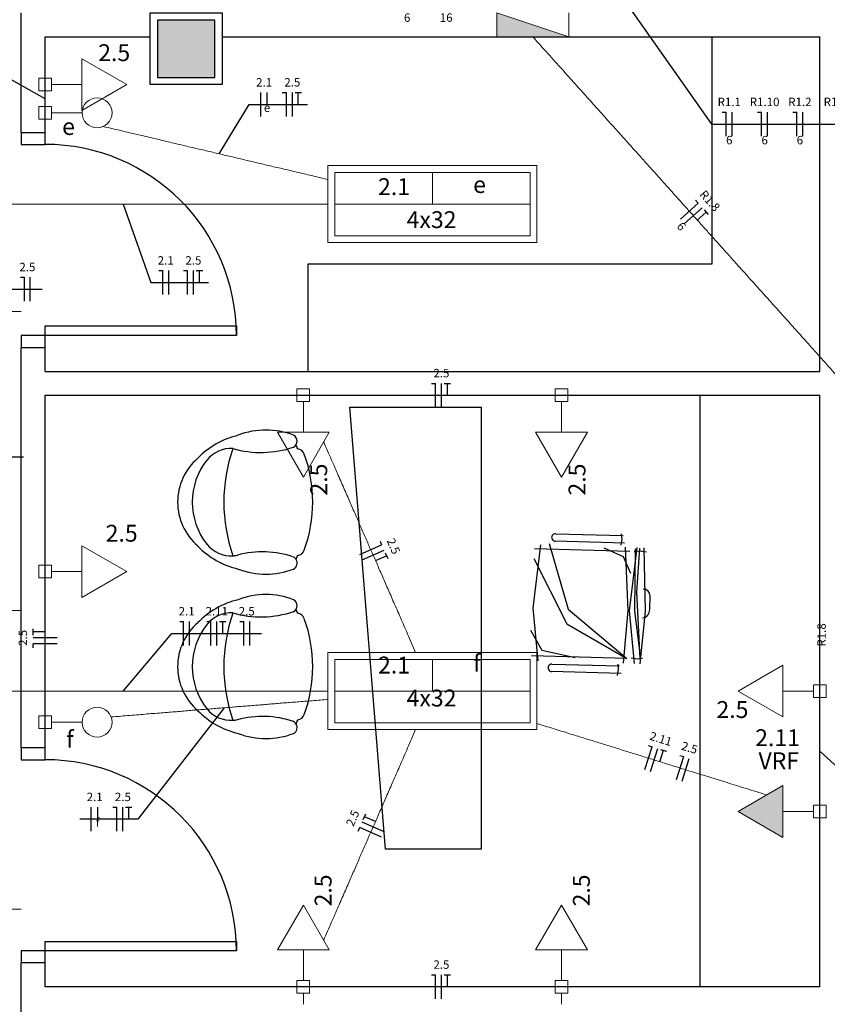
# Model space of a CAD drawing. Units: millimetres. Extents: x 0 to 150, y 0 to 60.
# Drawn here: x 36 to 46, y 15 to 28 of the extents above; entities that cross this region are included whole.
import ezdxf

# ---------------------------------------------------------------- set-up
doc = ezdxf.new("R2010")
doc.units = ezdxf.units.MM
doc.header["$MEASUREMENT"] = 0
for name, color, linetype, lineweight in [('Arquitetura', 1, 'Continuous', 30), ('EL-Condutos', 7, 'Continuous', 20), ('EL-Fios', 3, 'Continuous', 30), ('EL-Textos fios', 4, 'Continuous', 30), ('EL-Textos pontos', 4, 'Continuous', 30), ('FORRO', 14, 'Continuous', 5), ('P-SIMBOL', 5, 'Continuous', 20)]:
    doc.layers.add(name, color=color, linetype=linetype, lineweight=lineweight)
doc.styles.add('Arial', font='arial.ttf')
doc.styles.add('ArialNarrow', font='ARIALN.TTF')

msp = doc.modelspace()

# ---------------------------------------------------------------- hatches: boundary and pattern name
at = {"layer": 'Arquitetura', "linetype": 'Continuous'}
msp.add_hatch(color=256, dxfattribs=at).paths.add_polyline_path([(37.999, 27.597), (37.279, 27.597), (37.279, 26.877), (37.999, 26.877), (37.999, 27.597)])
at = {"layer": 'P-SIMBOL', "linetype": 'Continuous'}
for points in [[(41.537, 27.687), (41.537, 27.387), (42.44, 27.387)], [(45.125, 17.987), (44.563, 17.662), (45.125, 17.337)]]:
    msp.add_hatch(color=256, dxfattribs=at).paths.add_polyline_path(points)

# ---------------------------------------------------------------- linework, layer by layer
at = {"layer": 'Arquitetura'}
for p, q in [((35.569, 26.187), (35.569, 27.687)), ((37.279, 27.597), (37.279, 26.877)), ((37.999, 27.597), (37.279, 27.597)), ((37.999, 26.877), (37.999, 27.597)), ((35.869, 26.187), (35.869, 27.387)), ((35.869, 27.387), (37.189, 27.387)), ((38.089, 27.387), (45.589, 27.387)), ((44.239, 24.537), (44.239, 27.387)), ((45.589, 23.187), (45.589, 27.387)), ((37.279, 26.877), (37.999, 26.877)), ((35.569, 26.187), (35.869, 26.187)), ((38.089, 24.537), (38.093, 24.537)), ((39.169, 23.187), (39.169, 24.537)), ((39.169, 24.537), (44.239, 24.537)), ((35.569, 18.462), (35.569, 23.487)), ((35.569, 23.487), (35.869, 23.487)), ((35.869, 23.187), (35.869, 23.487)), ((35.869, 23.187), (45.589, 23.187)), ((35.869, 18.462), (35.869, 22.887)), ((35.869, 22.887), (45.589, 22.887)), ((44.089, 15.462), (44.089, 22.887)), ((45.589, 15.462), (45.589, 22.887)), ((42.272, 21.148), (43.12, 21.126)), ((43.109, 21.084), (43.102, 21.147)), ((43.139, 21.031), (42.269, 21.055)), ((43.097, 21.007), (43.109, 21.084)), ((42.007, 20.965), (43.205, 20.932)), ((43.261, 20.926), (43.339, 20.934)), ((43.339, 20.934), (43.412, 20.923)), ((43.169, 19.584), (41.969, 19.617)), ((43.223, 19.591), (43.301, 19.579)), ((43.301, 19.579), (43.363, 19.587)), ((43.094, 19.395), (42.224, 19.419)), ((42.227, 19.512), (43.075, 19.489)), ((43.052, 19.371), (43.064, 19.447)), ((43.064, 19.447), (43.057, 19.51)), ((35.869, 18.462), (35.569, 18.462)), ((35.869, 15.762), (35.569, 15.762)), ((35.569, 14.862), (35.569, 15.762)), ((35.869, 15.462), (35.869, 15.762)), ((45.589, 15.462), (35.869, 15.462))]:
    msp.add_line(p, q, dxfattribs=at)
for points in [[(37.189, 27.687), (38.089, 27.687), (38.089, 26.787), (37.189, 26.787), (37.189, 27.687)], [(37.999, 27.597), (37.279, 27.597), (37.279, 26.877), (37.999, 26.877), (37.999, 27.597)], [(35.569, 26.187), (35.569, 26.037), (35.869, 26.037), (35.869, 26.187)], [(35.869, 23.757), (38.269, 23.757), (38.269, 23.637), (35.869, 23.637), (35.869, 23.757)], [(35.869, 23.487), (35.869, 23.637), (35.569, 23.637), (35.569, 23.487)], [(40.141, 17.187), (39.691, 22.737), (41.341, 22.737), (41.341, 17.187), (40.141, 17.187)], [(42.191, 21.027), (42.433, 20.203), (43.169, 19.584)], [(42.082, 21.01), (41.986, 20.215), (42.05, 19.552)], [(42.88, 20.973), (43.123, 20.865), (43.213, 20.655)], [(43.147, 20.98), (43.181, 20.184), (43.121, 19.522)], [(43.291, 20.977), (43.196, 20.182), (43.261, 19.518)], [(43.27, 20.959), (43.264, 20.176), (43.339, 19.584)], [(43.325, 20.968), (43.288, 20.415), (43.331, 19.582)], [(43.379, 20.974), (43.396, 20.178), (43.33, 19.516)], [(41.999, 20.836), (42.416, 20.016), (43.169, 19.584)], [(41.959, 19.939), (42.1, 19.689), (42.518, 19.596)], [(35.569, 18.462), (35.569, 18.312), (35.869, 18.312), (35.869, 18.462)], [(35.869, 16.032), (38.269, 16.032), (38.269, 15.912), (35.869, 15.912), (35.869, 16.032)], [(35.869, 15.762), (35.869, 15.912), (35.569, 15.912), (35.569, 15.762)]]:
    msp.add_lwpolyline(points, dxfattribs=at)
for centre, radius, start, end in [((35.869, 23.637), 2.4, 0, 90), ((38.531, 21.37), 1.042, 103.233, 135.925), ((38.639, 21.495), 0.956, 68.7311, 111.269), ((38.944, 22.311), 0.0866, 299.965, 60.0346), ((38.944, 22.311), 0.0866, 299.965, 328.681), ((38.944, 22.311), 0.0866, 299.965, 328.681), ((37.403, 21.546), 1.767, 22.2817, 24.0448), ((37.403, 21.546), 1.767, 22.2817, 24.0448), ((37.403, 21.546), 1.767, 22.2817, 24.0448), ((38.203, 21.826), 0.393, 86.7361, 140.299), ((40.141, 21.546), 2.03, 160.633, 199.367), ((38.576, 23.461), 1.292, 254.117, 288.478), ((39.023, 22.114), 0.103, 19.312, 81.651), ((37.46, 21.546), 1.767, 340.075, 19.9246), ((38.26, 21.546), 0.728, 130.909, 229.091), ((38.573, 21.546), 0.857, 141.628, 218.372), ((42.271, 21.102), 0.047, 88.4258, 268.426), ((38.531, 21.72), 1.042, 224.075, 256.767), ((38.203, 21.264), 0.393, 219.701, 273.264), ((38.596, 19.728), 1.194, 70.8646, 105.203), ((39.023, 20.977), 0.103, 278.349, 340.688), ((38.203, 21.264), 0.393, 273.264, 281.621), ((38.203, 21.264), 0.393, 273.264, 281.621), ((38.944, 20.781), 0.0866, 31.3186, 60.0346), ((38.944, 20.781), 0.0866, 31.3186, 60.0346), ((38.944, 20.781), 0.0866, 299.965, 31.3186), ((37.403, 21.546), 1.767, 335.955, 337.718), ((37.403, 21.546), 1.767, 335.955, 337.718), ((37.403, 21.546), 1.767, 335.955, 337.718), ((38.639, 21.597), 0.956, 248.731, 291.269), ((43.369, 20.365), 0.09, 2.0091, 87.4947), ((38.531, 19.306), 1.042, 103.233, 135.925), ((38.639, 19.429), 0.956, 68.7311, 111.269), ((38.944, 20.245), 0.0866, 299.965, 60.0346), ((41.182, 20.335), 2.276, 355.992, 0.8593), ((38.203, 19.762), 0.393, 86.7361, 140.299), ((40.141, 19.48), 2.03, 160.633, 199.367), ((38.576, 21.397), 1.292, 254.117, 288.478), ((38.944, 20.245), 0.0866, 299.965, 328.681), ((38.944, 20.245), 0.0866, 299.965, 328.681), ((37.403, 19.48), 1.767, 22.2817, 24.0448), ((37.403, 19.48), 1.767, 22.2817, 24.0448), ((37.403, 19.48), 1.767, 22.2817, 24.0448), ((39.023, 20.049), 0.103, 19.312, 81.651), ((43.363, 20.184), 0.09, 269.357, 354.842), ((38.26, 19.48), 0.728, 130.909, 229.091), ((37.46, 19.48), 1.767, 340.075, 19.9246), ((38.573, 19.48), 0.857, 141.628, 218.372), ((42.226, 19.465), 0.047, 88.4258, 268.426), ((38.531, 19.656), 1.042, 224.075, 256.767), ((38.203, 19.2), 0.393, 219.701, 273.264), ((38.203, 19.2), 0.393, 273.264, 281.621), ((38.203, 19.2), 0.393, 273.264, 281.621), ((38.596, 17.662), 1.194, 70.8646, 105.203), ((38.944, 18.715), 0.0866, 31.3186, 60.0346), ((38.944, 18.715), 0.0866, 31.3186, 60.0346), ((37.403, 19.48), 1.767, 335.955, 337.718), ((37.403, 19.48), 1.767, 335.955, 337.718), ((37.403, 19.48), 1.767, 335.955, 337.718), ((39.023, 18.913), 0.103, 278.349, 340.688), ((38.944, 18.715), 0.0866, 299.965, 31.3186), ((38.639, 19.533), 0.956, 248.731, 291.269), ((35.869, 15.912), 2.4, 0, 90)]:
    msp.add_arc(centre, radius, start, end, dxfattribs=at)
at = {"layer": 'EL-Condutos', "linetype": 'Continuous'}
for points in [[(41.989, 27.387), (42.177, 27.176), (42.354, 26.98), (42.519, 26.795), (42.674, 26.623), (42.819, 26.461), (42.955, 26.309), (43.084, 26.166), (43.205, 26.03), (43.32, 25.902), (43.429, 25.78), (43.535, 25.663), (43.636, 25.55), (43.734, 25.44), (43.831, 25.332), (43.926, 25.226), (44.021, 25.12), (44.117, 25.013), (44.213, 24.905), (44.312, 24.795), (44.415, 24.681), (44.52, 24.563), (44.631, 24.439), (44.747, 24.31), (44.87, 24.173), (45, 24.028), (45.138, 23.874), (45.285, 23.71), (45.442, 23.535), (45.609, 23.348), (45.788, 23.149)], [(35.869, 26.707), (35.869, 26.699), (35.869, 26.692), (35.869, 26.684), (35.869, 26.677), (35.869, 26.671), (35.869, 26.664), (35.869, 26.657), (35.869, 26.651), (35.869, 26.645), (35.869, 26.639), (35.869, 26.633), (35.869, 26.627), (35.869, 26.622), (35.869, 26.616), (35.869, 26.61), (35.869, 26.604), (35.869, 26.599), (35.869, 26.593), (35.869, 26.587), (35.869, 26.581), (35.869, 26.575), (35.869, 26.569), (35.869, 26.563), (35.869, 26.556), (35.869, 26.55), (35.869, 26.543), (35.869, 26.536), (35.869, 26.528), (35.869, 26.521), (35.869, 26.513)], [(36.595, 26.262), (36.723, 26.232), (36.845, 26.203), (36.962, 26.175), (37.075, 26.149), (37.183, 26.123), (37.287, 26.099), (37.388, 26.075), (37.485, 26.052), (37.579, 26.03), (37.67, 26.008), (37.759, 25.987), (37.846, 25.967), (37.931, 25.947), (38.015, 25.927), (38.097, 25.908), (38.179, 25.888), (38.261, 25.869), (38.342, 25.85), (38.423, 25.831), (38.505, 25.811), (38.587, 25.792), (38.671, 25.772), (38.756, 25.752), (38.843, 25.732), (38.933, 25.711), (39.024, 25.689), (39.118, 25.667), (39.216, 25.644), (39.316, 25.62), (39.421, 25.595)], [(39.418, 25.287), (39.193, 25.287), (38.98, 25.287), (38.778, 25.287), (38.585, 25.287), (38.401, 25.287), (38.225, 25.287), (38.055, 25.287), (37.892, 25.287), (37.733, 25.287), (37.578, 25.287), (37.426, 25.287), (37.276, 25.287), (37.126, 25.287), (36.977, 25.287), (36.826, 25.287), (36.674, 25.287), (36.518, 25.287), (36.359, 25.287), (36.194, 25.287), (36.024, 25.287), (35.846, 25.287), (35.661, 25.287), (35.467, 25.287), (35.263, 25.287), (35.048, 25.287), (34.821, 25.287), (34.582, 25.287), (34.328, 25.287), (34.06, 25.287), (33.776, 25.287)], [(39.188, 22.887), (39.335, 22.887), (39.472, 22.887), (39.601, 22.887), (39.723, 22.887), (39.837, 22.887), (39.944, 22.887), (40.046, 22.887), (40.143, 22.887), (40.235, 22.887), (40.323, 22.887), (40.408, 22.887), (40.49, 22.887), (40.57, 22.887), (40.649, 22.887), (40.727, 22.887), (40.806, 22.887), (40.885, 22.887), (40.965, 22.887), (41.047, 22.887), (41.132, 22.887), (41.22, 22.887), (41.312, 22.887), (41.408, 22.887), (41.51, 22.887), (41.617, 22.887), (41.731, 22.887), (41.852, 22.887), (41.981, 22.887), (42.118, 22.887), (42.264, 22.887)], [(39.364, 22.302), (39.413, 22.189), (39.46, 22.082), (39.505, 21.98), (39.547, 21.882), (39.588, 21.789), (39.627, 21.699), (39.665, 21.613), (39.701, 21.53), (39.736, 21.449), (39.77, 21.371), (39.803, 21.295), (39.836, 21.22), (39.868, 21.146), (39.9, 21.073), (39.932, 21), (39.964, 20.926), (39.996, 20.853), (40.029, 20.778), (40.062, 20.702), (40.096, 20.624), (40.131, 20.544), (40.167, 20.461), (40.205, 20.376), (40.243, 20.286), (40.284, 20.194), (40.326, 20.097), (40.371, 19.995), (40.417, 19.889), (40.466, 19.777), (40.517, 19.659)], [(35.869, 20.595), (35.869, 20.513), (35.869, 20.437), (35.869, 20.364), (35.869, 20.297), (35.869, 20.233), (35.869, 20.172), (35.869, 20.115), (35.869, 20.061), (35.869, 20.009), (35.869, 19.959), (35.869, 19.911), (35.869, 19.864), (35.869, 19.818), (35.869, 19.773), (35.869, 19.729), (35.869, 19.684), (35.869, 19.639), (35.869, 19.593), (35.869, 19.547), (35.869, 19.498), (35.869, 19.449), (35.869, 19.397), (35.869, 19.342), (35.869, 19.285), (35.869, 19.224), (35.869, 19.16), (35.869, 19.093), (35.869, 19.021), (35.869, 18.944), (35.869, 18.862)], [(33.776, 19.174), (34.06, 19.174), (34.328, 19.174), (34.582, 19.174), (34.821, 19.174), (35.048, 19.174), (35.263, 19.174), (35.467, 19.174), (35.661, 19.174), (35.846, 19.174), (36.024, 19.174), (36.194, 19.174), (36.359, 19.174), (36.518, 19.174), (36.674, 19.174), (36.826, 19.174), (36.977, 19.174), (37.126, 19.174), (37.276, 19.174), (37.426, 19.174), (37.578, 19.174), (37.733, 19.174), (37.892, 19.174), (38.055, 19.174), (38.225, 19.174), (38.401, 19.174), (38.585, 19.174), (38.778, 19.174), (38.98, 19.174), (39.193, 19.174), (39.418, 19.174)], [(36.698, 18.85), (36.818, 18.859), (36.933, 18.869), (37.044, 18.877), (37.15, 18.886), (37.253, 18.894), (37.352, 18.902), (37.448, 18.91), (37.54, 18.917), (37.63, 18.925), (37.718, 18.932), (37.803, 18.939), (37.887, 18.945), (37.969, 18.952), (38.05, 18.959), (38.13, 18.965), (38.21, 18.971), (38.289, 18.978), (38.368, 18.984), (38.447, 18.99), (38.527, 18.997), (38.607, 19.003), (38.689, 19.01), (38.772, 19.017), (38.857, 19.024), (38.945, 19.031), (39.034, 19.038), (39.126, 19.045), (39.221, 19.053), (39.319, 19.061), (39.421, 19.069)], [(45.589, 17.742), (45.589, 17.805), (45.589, 17.865), (45.589, 17.921), (45.589, 17.973), (45.589, 18.023), (45.589, 18.07), (45.589, 18.115), (45.589, 18.158), (45.589, 18.198), (45.589, 18.237), (45.589, 18.275), (45.589, 18.312), (45.589, 18.348), (45.589, 18.383), (45.589, 18.418), (45.589, 18.453), (45.589, 18.489), (45.589, 18.524), (45.589, 18.561), (45.589, 18.599), (45.589, 18.638), (45.589, 18.679), (45.589, 18.721), (45.589, 18.766), (45.589, 18.813), (45.589, 18.863), (45.589, 18.916), (45.589, 18.972), (45.589, 19.031), (45.589, 19.094)], [(40.517, 18.69), (40.466, 18.572), (40.417, 18.46), (40.371, 18.354), (40.326, 18.252), (40.284, 18.155), (40.243, 18.062), (40.205, 17.973), (40.167, 17.887), (40.131, 17.805), (40.096, 17.725), (40.062, 17.647), (40.029, 17.571), (39.996, 17.496), (39.964, 17.422), (39.932, 17.349), (39.9, 17.276), (39.868, 17.203), (39.836, 17.129), (39.803, 17.054), (39.77, 16.978), (39.736, 16.899), (39.701, 16.819), (39.665, 16.736), (39.627, 16.65), (39.588, 16.56), (39.547, 16.467), (39.505, 16.369), (39.46, 16.267), (39.413, 16.159), (39.364, 16.047)], [(42.037, 18.767), (42.143, 18.734), (42.245, 18.703), (42.344, 18.672), (42.439, 18.642), (42.532, 18.613), (42.622, 18.585), (42.71, 18.558), (42.796, 18.531), (42.881, 18.505), (42.965, 18.478), (43.048, 18.453), (43.13, 18.427), (43.213, 18.401), (43.295, 18.376), (43.378, 18.35), (43.463, 18.324), (43.548, 18.297), (43.635, 18.27), (43.723, 18.242), (43.814, 18.214), (43.908, 18.185), (44.004, 18.155), (44.104, 18.124), (44.207, 18.092), (44.315, 18.058), (44.426, 18.024), (44.542, 17.988), (44.663, 17.95), (44.789, 17.911), (44.921, 17.87)], [(39.188, 15.462), (39.335, 15.462), (39.472, 15.462), (39.601, 15.462), (39.723, 15.462), (39.837, 15.462), (39.944, 15.462), (40.046, 15.462), (40.143, 15.462), (40.235, 15.462), (40.323, 15.462), (40.408, 15.462), (40.49, 15.462), (40.57, 15.462), (40.649, 15.462), (40.727, 15.462), (40.806, 15.462), (40.885, 15.462), (40.965, 15.462), (41.047, 15.462), (41.132, 15.462), (41.22, 15.462), (41.312, 15.462), (41.408, 15.462), (41.51, 15.462), (41.617, 15.462), (41.731, 15.462), (41.852, 15.462), (41.981, 15.462), (42.118, 15.462), (42.264, 15.462)], [(39.109, 15.382), (39.109, 15.377), (39.109, 15.372), (39.109, 15.366), (39.109, 15.361), (39.109, 15.356), (39.109, 15.352), (39.109, 15.347), (39.109, 15.342), (39.109, 15.338), (39.109, 15.333), (39.109, 15.329), (39.109, 15.325), (39.109, 15.32), (39.109, 15.316), (39.109, 15.312), (39.109, 15.308), (39.109, 15.303), (39.109, 15.299), (39.109, 15.295), (39.109, 15.29), (39.109, 15.286), (39.109, 15.282), (39.109, 15.277), (39.109, 15.272), (39.109, 15.268), (39.109, 15.263), (39.109, 15.258), (39.109, 15.252), (39.109, 15.247), (39.109, 15.242)], [(42.349, 15.382), (42.349, 15.377), (42.349, 15.372), (42.349, 15.366), (42.349, 15.361), (42.349, 15.356), (42.349, 15.352), (42.349, 15.347), (42.349, 15.342), (42.349, 15.338), (42.349, 15.333), (42.349, 15.329), (42.349, 15.325), (42.349, 15.32), (42.349, 15.316), (42.349, 15.312), (42.349, 15.308), (42.349, 15.303), (42.349, 15.299), (42.349, 15.295), (42.349, 15.29), (42.349, 15.286), (42.349, 15.282), (42.349, 15.277), (42.349, 15.272), (42.349, 15.268), (42.349, 15.263), (42.349, 15.258), (42.349, 15.252), (42.349, 15.247), (42.349, 15.242)]]:
    msp.add_spline(points, degree=3, dxfattribs=at)
at = {"layer": 'EL-Fios'}
for p, q in [((38.575, 26.388), (38.575, 26.688)), ((38.654, 26.538), (38.654, 26.688)), ((38.845, 26.688), (38.896, 26.688)), ((38.896, 26.388), (38.896, 26.688)), ((38.971, 26.388), (38.971, 26.688)), ((39.005, 26.688), (39.085, 26.688)), ((39.046, 26.538), (39.046, 26.688)), ((44.365, 26.441), (44.414, 26.441)), ((44.414, 26.141), (44.414, 26.441)), ((44.489, 26.141), (44.489, 26.441)), ((44.807, 26.441), (44.858, 26.441)), ((44.858, 26.141), (44.858, 26.441)), ((44.933, 26.141), (44.933, 26.441)), ((45.251, 26.441), (45.301, 26.441)), ((45.301, 26.141), (45.301, 26.441)), ((45.376, 26.141), (45.376, 26.441)), ((43.84, 25.098), (44.063, 25.298)), ((43.889, 25.042), (44.113, 25.242)), ((44.03, 25.335), (44.063, 25.298)), ((44.137, 25.216), (44.189, 25.156)), ((44.051, 25.086), (44.164, 25.186)), ((35.56, 24.369), (35.609, 24.369)), ((35.609, 24.069), (35.609, 24.369)), ((35.684, 24.069), (35.684, 24.369)), ((37.295, 24.452), (37.345, 24.452)), ((37.345, 24.152), (37.345, 24.452)), ((37.42, 24.152), (37.42, 24.452)), ((37.606, 24.452), (37.655, 24.452)), ((37.655, 24.152), (37.655, 24.452)), ((37.73, 24.152), (37.73, 24.452)), ((37.766, 24.452), (37.846, 24.452)), ((37.805, 24.302), (37.805, 24.452)), ((40.717, 23.037), (40.766, 23.037)), ((40.766, 22.737), (40.766, 23.037)), ((40.841, 22.737), (40.841, 23.037)), ((40.876, 23.037), (40.957, 23.037)), ((40.916, 22.887), (40.916, 23.037)), ((40.072, 21.056), (40.091, 21.01)), ((39.817, 20.89), (40.091, 21.01)), ((39.847, 20.821), (40.121, 20.941)), ((40.135, 20.909), (40.168, 20.836)), ((40.015, 20.812), (40.151, 20.872)), ((37.558, 20.047), (37.607, 20.047)), ((37.607, 19.747), (37.607, 20.047)), ((37.682, 19.747), (37.682, 20.047)), ((37.897, 20.047), (37.948, 20.047)), ((37.948, 19.747), (37.948, 20.047)), ((38.023, 19.747), (38.023, 20.047)), ((38.057, 20.047), (38.137, 20.047)), ((38.098, 19.897), (38.098, 20.047)), ((38.312, 20.047), (38.362, 20.047)), ((38.362, 19.747), (38.362, 20.047)), ((38.437, 19.747), (38.437, 20.047)), ((35.719, 19.876), (35.719, 19.956)), ((35.869, 19.916), (35.719, 19.916)), ((36.019, 19.841), (35.719, 19.841)), ((36.019, 19.766), (35.719, 19.766)), ((35.719, 19.716), (35.719, 19.766)), ((43.394, 18.188), (43.484, 18.474)), ((43.436, 18.489), (43.484, 18.474)), ((43.466, 18.165), (43.555, 18.452)), ((43.582, 18.286), (43.627, 18.43)), ((43.589, 18.441), (43.664, 18.418)), ((43.79, 18.064), (43.88, 18.351)), ((43.832, 18.366), (43.88, 18.351)), ((43.862, 18.042), (43.951, 18.329)), ((36.449, 17.416), (36.449, 17.716)), ((36.529, 17.566), (36.529, 17.716)), ((36.719, 17.716), (36.77, 17.716)), ((36.77, 17.416), (36.77, 17.716)), ((36.845, 17.416), (36.845, 17.716)), ((36.88, 17.716), (36.959, 17.716)), ((36.92, 17.566), (36.92, 17.716)), ((39.86, 17.56), (39.893, 17.633)), ((40.013, 17.536), (39.877, 17.596)), ((39.797, 17.413), (39.817, 17.459)), ((40.091, 17.339), (39.817, 17.459)), ((40.121, 17.408), (39.847, 17.528)), ((40.717, 15.612), (40.766, 15.612)), ((40.766, 15.312), (40.766, 15.612)), ((40.841, 15.312), (40.841, 15.612)), ((40.876, 15.612), (40.957, 15.612)), ((40.916, 15.462), (40.916, 15.612))]:
    msp.add_line(p, q, dxfattribs=at)
at = {"layer": 'EL-Textos fios'}
for p, q in [((41.989, 29.49), (44.228, 26.291)), ((35.869, 26.61), (35.306, 26.928)), ((38.054, 25.918), (38.431, 26.538)), ((38.431, 26.538), (39.16, 26.538)), ((44.228, 26.291), (48.821, 26.291)), ((36.848, 25.287), (37.196, 24.302)), ((37.196, 24.302), (37.921, 24.302)), ((34.645, 24.219), (35.833, 24.219)), ((34.412, 22.114), (35.6, 22.114)), ((36.848, 19.174), (37.459, 19.897)), ((37.459, 19.897), (38.585, 19.897)), ((38.116, 18.964), (37.034, 17.566)), ((45.589, 18.418), (46.405, 17.673)), ((37.034, 17.566), (36.305, 17.566))]:
    msp.add_line(p, q, dxfattribs=at)
at = {"layer": 'FORRO'}
for p, q in [((31.969, 23.937), (35.569, 23.937)), ((31.969, 20.187), (35.569, 20.187)), ((31.969, 16.437), (35.569, 16.437))]:
    msp.add_line(p, q, dxfattribs=at)
at = {"layer": 'P-SIMBOL'}
for p, q in [((41.537, 27.687), (41.537, 27.387)), ((41.537, 27.687), (42.44, 27.387)), ((42.44, 27.687), (42.44, 27.387)), ((41.537, 27.387), (42.44, 27.387)), ((36.332, 27.112), (36.895, 26.787)), ((36.332, 26.462), (36.332, 27.112)), ((35.789, 26.707), (35.789, 26.866)), ((35.789, 26.866), (35.948, 26.866)), ((35.948, 26.866), (35.948, 26.707)), ((35.948, 26.707), (35.789, 26.707)), ((36.332, 26.787), (35.948, 26.787)), ((36.895, 26.787), (36.332, 26.462)), ((35.789, 26.354), (35.789, 26.513)), ((35.789, 26.513), (35.948, 26.513)), ((35.948, 26.513), (35.948, 26.354)), ((35.948, 26.354), (35.789, 26.354)), ((36.334, 26.433), (35.948, 26.433)), ((39.418, 25.771), (42.04, 25.771)), ((39.418, 25.771), (39.418, 24.803)), ((42.04, 25.771), (42.04, 24.803)), ((39.505, 25.684), (41.953, 25.684)), ((39.505, 25.684), (39.505, 24.889)), ((40.729, 25.287), (40.729, 25.684)), ((41.953, 25.684), (41.953, 24.889)), ((39.505, 25.287), (41.953, 25.287)), ((39.505, 24.889), (41.953, 24.889)), ((39.418, 24.803), (42.04, 24.803)), ((39.029, 22.966), (39.188, 22.966)), ((39.029, 22.807), (39.029, 22.966)), ((39.188, 22.966), (39.188, 22.807)), ((42.269, 22.966), (42.428, 22.966)), ((42.269, 22.807), (42.269, 22.966)), ((42.428, 22.966), (42.428, 22.807)), ((39.188, 22.807), (39.029, 22.807)), ((39.109, 22.423), (39.109, 22.807)), ((42.428, 22.807), (42.269, 22.807)), ((42.349, 22.423), (42.349, 22.807)), ((39.109, 21.861), (38.783, 22.423)), ((38.783, 22.423), (39.434, 22.423)), ((39.434, 22.423), (39.109, 21.861)), ((42.349, 21.861), (42.023, 22.423)), ((42.023, 22.423), (42.673, 22.423)), ((42.673, 22.423), (42.349, 21.861)), ((36.332, 20.999), (36.895, 20.674)), ((36.332, 20.35), (36.332, 20.999)), ((35.789, 20.595), (35.789, 20.754)), ((35.789, 20.754), (35.948, 20.754)), ((35.948, 20.754), (35.948, 20.595)), ((36.332, 20.674), (35.948, 20.674)), ((36.895, 20.674), (36.332, 20.35)), ((35.948, 20.595), (35.789, 20.595)), ((39.418, 19.658), (42.04, 19.658)), ((39.418, 19.658), (39.418, 18.691)), ((42.04, 19.658), (42.04, 18.691)), ((39.505, 19.572), (41.953, 19.572)), ((39.505, 19.572), (39.505, 18.777)), ((40.729, 19.174), (40.729, 19.572)), ((41.953, 19.572), (41.953, 18.777)), ((44.563, 19.174), (45.125, 19.499)), ((45.125, 19.499), (45.125, 18.85)), ((39.505, 19.174), (41.953, 19.174)), ((45.125, 18.85), (44.563, 19.174)), ((45.125, 19.174), (45.509, 19.174)), ((45.509, 19.095), (45.509, 19.254)), ((45.509, 19.254), (45.668, 19.254)), ((45.668, 19.254), (45.668, 19.095)), ((45.668, 19.095), (45.509, 19.095)), ((35.789, 18.703), (35.789, 18.862)), ((35.789, 18.862), (35.948, 18.862)), ((35.948, 18.862), (35.948, 18.703)), ((35.948, 18.703), (35.789, 18.703)), ((36.334, 18.783), (35.948, 18.783)), ((39.418, 18.691), (42.04, 18.691)), ((39.505, 18.777), (41.953, 18.777)), ((44.563, 17.662), (45.125, 17.987)), ((45.125, 17.987), (45.125, 17.337)), ((45.509, 17.582), (45.509, 17.741)), ((45.509, 17.741), (45.668, 17.741)), ((45.668, 17.741), (45.668, 17.582)), ((45.125, 17.337), (44.563, 17.662)), ((45.125, 17.662), (45.509, 17.662)), ((45.668, 17.582), (45.509, 17.582)), ((38.785, 15.925), (39.109, 16.488)), ((39.109, 16.488), (39.434, 15.925)), ((42.023, 15.925), (42.349, 16.488)), ((42.349, 16.488), (42.674, 15.925)), ((39.434, 15.925), (38.785, 15.925)), ((39.109, 15.925), (39.109, 15.541)), ((42.674, 15.925), (42.023, 15.925)), ((42.349, 15.925), (42.349, 15.541)), ((39.029, 15.541), (39.188, 15.541)), ((39.029, 15.382), (39.029, 15.541)), ((39.188, 15.541), (39.188, 15.382)), ((42.269, 15.541), (42.428, 15.541)), ((42.269, 15.382), (42.269, 15.541)), ((42.428, 15.541), (42.428, 15.382)), ((39.188, 15.382), (39.029, 15.382)), ((42.428, 15.382), (42.269, 15.382))]:
    msp.add_line(p, q, dxfattribs=at)
for centre in [(36.521, 26.433), (36.521, 18.783)]:
    msp.add_circle(centre, 0.188, dxfattribs=at)

# ---------------------------------------------------------------- texts
at = {"layer": 'EL-Textos fios', "attachment_point": 8, "line_spacing_factor": 0.798, "style": 'ArialNarrow'}
for s, insert, char_height, width in [('6', (40.412, 27.542), 0.106, 0.12708), ('16', (40.901, 27.542), 0.1059, 0.25416), ('2.1', (38.617, 26.73), 0.1059, 0.38124), ('2.5', (38.971, 26.73), 0.1059, 0.38124), ('R1.1', (44.452, 26.484), 0.1059, 0.50832), ('R1.10', (44.896, 26.484), 0.1059, 0.6354), ('R1.2', (45.338, 26.484), 0.1059, 0.50832), ('R1.3', (45.782, 26.484), 0.1059, 0.50832), ('e', (38.654, 26.411), 0.106, 0.12708), ('6', (44.452, 26.004), 0.106, 0.12708), ('6', (44.896, 26.004), 0.106, 0.12708), ('6', (45.338, 26.004), 0.106, 0.12708), ('2.1', (37.382, 24.494), 0.1059, 0.38124), ('2.5', (37.73, 24.494), 0.1059, 0.38124), ('2.5', (35.647, 24.411), 0.1059, 0.38124), ('2.5', (40.841, 23.079), 0.1059, 0.38124), ('2.1', (37.645, 20.09), 0.1059, 0.38124), ('2.11', (38.023, 20.09), 0.1059, 0.50832), ('2.5', (38.399, 20.09), 0.1059, 0.38124), ('2.1', (36.491, 17.759), 0.1059, 0.38124), ('2.5', (36.845, 17.759), 0.1059, 0.38124), ('f', (36.529, 17.439), 0.106, 0.12708), ('2.5', (40.841, 15.654), 0.1059, 0.38124)]:
    msp.add_mtext(s, dxfattribs=dict(at, insert=insert, char_height=char_height, width=width))
for s, insert, char_height, width, rotation in [('R1.8', (44.145, 25.271), 0.1059, 0.50832, 311.8781), ('6', (43.788, 24.95), 0.106, 0.12708, 311.8781), ('2.5', (40.161, 20.958), 0.1059, 0.38124, 293.5778), ('2.5', (35.676, 19.842), 0.1059, 0.38124, 90.0002), ('R1.8', (45.696, 19.879), 0.1059, 0.50832, 90.0002), ('2.11', (43.568, 18.492), 0.1059, 0.50832, 342.7147), ('2.5', (43.928, 18.38), 0.1059, 0.38124, 342.7147), ('2.5', (39.807, 17.544), 0.1059, 0.38124, 66.423)]:
    msp.add_mtext(s, dxfattribs=dict(at, insert=insert, char_height=char_height, width=width, rotation=rotation))
at = {"layer": 'EL-Textos pontos', "line_spacing_factor": 0.798, "style": 'Arial'}
for s, insert, char_height, width, attachment_point in [('2.5', (36.736, 27.016), 0.2118, 0.76248, 8), ('e', (36.083, 26.089), 0.212, 0.25416, 7), ('2.1', (40.046, 25.334), 0.2118, 0.76248, 7), ('e', (41.239, 25.36), 0.212, 0.25416, 7), ('4x32', (40.405, 24.92), 0.2118, 1.01664, 7), ('2.5', (36.83, 20.983), 0.2118, 0.76248, 8), ('2.1', (40.046, 19.328), 0.2118, 0.76248, 7), ('f', (41.239, 19.352), 0.212, 0.25416, 7), ('4x32', (40.405, 18.914), 0.2118, 1.01664, 7), ('2.5', (44.492, 18.77), 0.2118, 0.76248, 8), ('f', (36.134, 18.397), 0.212, 0.25416, 7), ('2.11', (45.058, 18.416), 0.2118, 1.01664, 8), ('VRF', (45.073, 18.127), 0.2118, 0.76248, 8)]:
    msp.add_mtext(s, dxfattribs=dict(at, insert=insert, char_height=char_height, width=width, attachment_point=attachment_point))
at = {"layer": 'EL-Textos pontos', "char_height": 0.2118, "width": 0.76248, "attachment_point": 8, "rotation": 90.0002, "line_spacing_factor": 0.798, "style": 'Arial'}
for insert in [(39.474, 21.829), (42.714, 21.829), (39.529, 16.671), (42.769, 16.671)]:
    msp.add_mtext('2.5', dxfattribs=dict(at, insert=insert))

doc.saveas('drawing.dxf')
